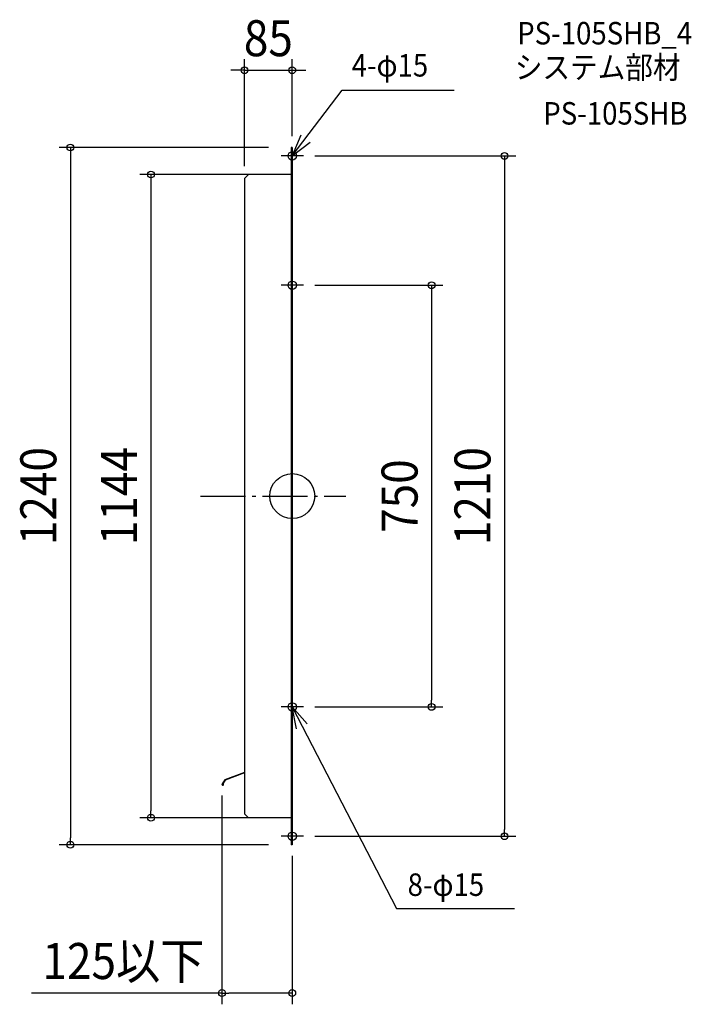
# Model space of a CAD drawing. Extents: x -485 to 710, y -904 to 847.
import ezdxf
from ezdxf.enums import TextEntityAlignment as Align

# ---------------------------------------------------------------- set-up
doc = ezdxf.new("R2010")
doc.units = 0
doc.header["$LTSCALE"] = 20
doc.header["$PDMODE"] = 3
doc.header["$PDSIZE"] = -2
doc.linetypes.add('DASHDOT', pattern=[5.5, 4, -0.6, 0.3, -0.6])
doc.layers.get('DEFPOINTS').update_dxf_attribs({"linetype": 'CONTINUOUS'})
for name, color, linetype in [('ARRANGE', 1, 'CONTINUOUS'), ('BASIS', 6, 'DASHDOT'), ('DETAIL', 5, 'CONTINUOUS'), ('ETC', 61, 'CONTINUOUS'), ('FIX', 11, 'CONTINUOUS'), ('NOTE', 4, 'CONTINUOUS'), ('OUTLINE', 3, 'CONTINUOUS'), ('SIZE', 30, 'CONTINUOUS')]:
    doc.layers.add(name, color=color, linetype=linetype)
doc.styles.get("Standard").update_dxf_attribs({"font": 'SIMPLEX.shx', "width": 0.9, "height": 64, "bigfont": 'BIGFONT.shx'})

msp = doc.modelspace()

# ---------------------------------------------------------------- linework, layer by layer
at = {"layer": 'ARRANGE', "color": 1, "linetype": 'CONTINUOUS'}
msp.add_circle((0, 0), 40, dxfattribs=at)
msp.add_point((0, 0), dxfattribs=at)
at = {"layer": 'BASIS', "color": 6, "linetype": 'DASHDOT'}
msp.add_line((-163, 0), (95.1, 0), dxfattribs=at)
at = {"layer": 'DEFPOINTS', "color": 30, "linetype": 'CONTINUOUS'}
for p in [(0, 757.3), (-22, 620), (0, 620), (20, 605), (-85, 567), (-78, 572), (-2, 572), (20, 375), (20, -375), (247.8, -375), (-125, -512.7), (-251.2, -572), (-78, -572), (-2, -572), (20, -605), (377.4, -605), (-394.5, -620), (-22, -620), (0, -620), (0, -883.8)]:
    msp.add_point(p, dxfattribs=at)
at = {"layer": 'DETAIL', "color": 5, "linetype": 'CONTINUOUS'}
for p, q in [((-2, 620), (-2, -620)), ((-2, 620), (-2, -620)), ((0, 620), (-2, 620)), ((0, 620), (-2, 620)), ((0, 620), (0, -620)), ((0, 620), (0, -620)), ((-85, 565), (-78, 572)), ((-85, 565), (-78, 572)), ((-85, 565), (-85, -565)), ((-85, 565), (-85, -565)), ((-2, 572), (-78, 572)), ((-2, 572), (-78, 572)), ((0, 355), (0, 395)), ((0, -355), (0, -395)), ((-119.9, -504.9), (-124.7, -511.8)), ((-119.5, -505.4), (-124.2, -512.2)), ((-85, -491.3), (-119.9, -504.9)), ((-85, -492), (-119.5, -505.3)), ((-123, -510.4), (-122.4, -510.3)), ((-122.6, -512.5), (-123, -510.4)), ((-122, -512.4), (-122.4, -510.3)), ((-85, -565), (-78, -572)), ((-85, -565), (-78, -572)), ((-2, -572), (-78, -572)), ((-2, -572), (-78, -572)), ((0, -620), (-2, -620)), ((0, -620), (-2, -620))]:
    msp.add_line(p, q, dxfattribs=at)
for radius in [1.5, 0.9]:
    msp.add_arc((-123.5, -512.7), radius, 145.0099, 10, dxfattribs=at)
at = {"layer": 'FIX', "color": 11, "linetype": 'CONTINUOUS'}
for centre in [(0, 605), (0, 375), (0, -375), (0, -605)]:
    msp.add_circle(centre, 7.5, dxfattribs=at)
at = {"layer": 'NOTE', "color": 4, "linetype": 'CONTINUOUS'}
for p, q in [((0, 605), (88.5, 722)), ((88.5, 722), (288.1, 722)), ((15.3, 642), (0, 605)), ((0, 605), (31.7, 629.4)), ((20, 605), (-20, 605)), ((20, 375), (-20, 375)), ((20, -375), (-20, -375)), ((0, -375), (26.4, -405.1)), ((7.8, -414.2), (0, -375)), ((0, -375), (185.5, -733.7)), ((20, -605), (-20, -605)), ((185.5, -733.7), (395, -733.7))]:
    msp.add_line(p, q, dxfattribs=at)
at = {"layer": 'OUTLINE', "color": 3, "linetype": 'CONTINUOUS'}
for p, q in [((-2, 620), (-2, -620)), ((-2, 620), (-2, -620)), ((0, 620), (-2, 620)), ((0, 620), (-2, 620)), ((0, 620), (0, -620)), ((0, 620), (0, -620)), ((-85, 565), (-78, 572)), ((-85, 565), (-78, 572)), ((-85, 565), (-85, -565)), ((-85, 565), (-85, -565)), ((-2, 572), (-78, 572)), ((-2, 572), (-78, 572)), ((0, 355), (0, 395)), ((0, -355), (0, -395)), ((-85, -565), (-78, -572)), ((-85, -565), (-78, -572)), ((-2, -572), (-78, -572)), ((-2, -572), (-78, -572)), ((0, -620), (-2, -620)), ((0, -620), (-2, -620))]:
    msp.add_line(p, q, dxfattribs=at)
at = {"layer": 'SIZE', "color": 30, "linetype": 'CONTINUOUS'}
for p, q in [((-85, 587), (-85, 777.3)), ((0, 640), (0, 777.3)), ((-97, 757.3), (-109, 757.3)), ((-85, 757.3), (-97, 757.3)), ((-85, 757.3), (0, 757.3)), ((0, 757.3), (12, 757.3)), ((12, 757.3), (24, 757.3)), ((-42, 620), (-414.5, 620)), ((-394.5, 620), (-394.5, 608)), ((-394.5, 608), (-394.5, -608)), ((40, 605), (397.4, 605)), ((377.4, 605), (377.4, 593)), ((377.4, 593), (377.4, -593)), ((-22, 572), (-271.2, 572)), ((-251.2, 572), (-251.2, 560)), ((-251.2, 560), (-251.2, -560)), ((40, 375), (267.8, 375)), ((247.8, 375), (247.8, 363)), ((247.8, 363), (247.8, -363)), ((247.8, -375), (247.8, -363)), ((40, -375), (267.8, -375)), ((-125, -532.7), (-125, -903.8)), ((-251.2, -572), (-251.2, -560)), ((-22, -572), (-271.2, -572)), ((377.4, -605), (377.4, -593)), ((-394.5, -620), (-394.5, -608)), ((40, -605), (397.4, -605)), ((-42, -620), (-414.5, -620)), ((0, -640), (0, -903.8)), ((-125, -883.8), (-463.5, -883.8)), ((-125, -883.8), (-113, -883.8)), ((-12, -883.8), (-113, -883.8)), ((0, -883.8), (-12, -883.8))]:
    msp.add_line(p, q, dxfattribs=at)
for centre in [(-85, 757.3), (0, 757.3), (-394.5, 620), (377.4, 605), (-251.2, 572), (247.8, 375), (247.8, -375), (-251.2, -572), (377.4, -605), (-394.5, -620), (-125, -883.8), (0, -883.8)]:
    msp.add_circle(centre, 6, dxfattribs=at)

# ---------------------------------------------------------------- texts
at = {"layer": 'ETC', "color": 61, "linetype": 'CONTINUOUS', "width": 0.9}
for s, p in [('PS-105SHB_4', (399.9, 803.2)), ('システム部材', (395.7, 742.5)), ('PS-105SHB', (446.3, 660.7))]:
    msp.add_text(s, height=40, dxfattribs=at).set_placement(p)
at = {"layer": 'NOTE', "color": 4, "linetype": 'CONTINUOUS', "width": 0.9}
for s, p in [('4-φ15', (105.6, 746.1)), ('8-φ15', (205.1, -711.1))]:
    msp.add_text(s, height=40, dxfattribs=at).set_placement(p)
at = {"layer": 'SIZE', "color": 30, "linetype": 'CONTINUOUS', "width": 0.9}
for s, p in [('85', (-42.5, 782.3)), ('125以下', (-300.2, -858.8))]:
    msp.add_text(s, height=64, dxfattribs=at).set_placement(p, align=Align.CENTER)
for s, p in [('1240', (-419.5, 0)), ('1144', (-276.2, 0)), ('1210', (352.4, 0)), ('750', (222.8, 0))]:
    msp.add_text(s, height=64, rotation=90, dxfattribs=at).set_placement(p, align=Align.CENTER)

doc.saveas('drawing.dxf')
